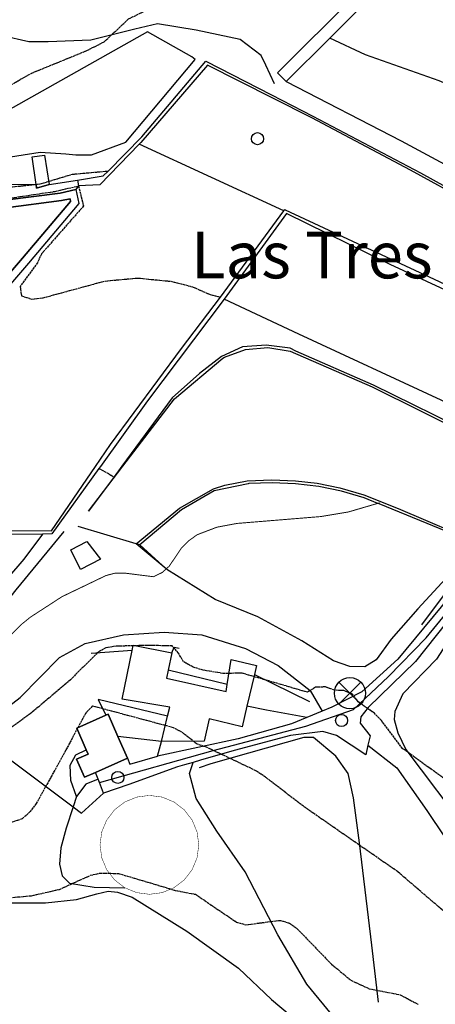
# Model space of a CAD drawing. Units: millimetres. Extents: x 439566 to 441735, y 3111495 to 3114000.
# Drawn here: x 440804 to 440893, y 3111766 to 3111978 of the extents above; entities that cross this region are included whole.
import ezdxf
from ezdxf.enums import TextEntityAlignment as Align

# ---------------------------------------------------------------- set-up
doc = ezdxf.new("R2010")
doc.units = ezdxf.units.MM
doc.linetypes.add('ESTILO_0', pattern=[0.5, 0.5, 0])
for name, color, linetype in [('5007_CURVA_DE_NIVEL_', 7, 'Continuous'), ('5008_CURVA_DE_NIVEL_', 7, 'Continuous'), ('5015_PUNTO_ACOTADO_T', 7, 'Continuous'), ('5048_EMBALSE', 7, 'Continuous'), ('5049_LINEA_DE_MAX_EM', 7, 'Continuous'), ('5099_EDIFICIO', 7, 'Continuous'), ('5116_CHAMIZO_COBERTI', 7, 'Continuous'), ('5148_CONSTRUCCION_SI', 7, 'Continuous'), ('5151_PRESA_DE_EMBALS', 7, 'Continuous'), ('5160_LINEA_MURO_DE_C', 7, 'Continuous'), ('5162_LINEA_DE_BANCAL', 7, 'Continuous'), ('5164_LINEA_MURO_PARE', 7, 'Continuous'), ('5205_TELA_METALICA_O', 7, 'Continuous'), ('5213_LINEA_DE_ASFALT', 7, 'Continuous'), ('5235_EJE_PISTA_PAVIM', 7, 'Continuous'), ('5247_SENDA', 7, 'Continuous'), ('5248_CAMINO', 7, 'Continuous'), ('5285_POSTE_TENDIDO_E', 7, 'Continuous'), ('5324_LINEA_DE_CAMBIO', 7, 'Continuous'), ('5338_L_VIRTUAL_RESOL', 7, 'Continuous'), ('5419_TEXTO_AREA_PARA', 7, 'Continuous'), ('5440_EMBALSE', 7, 'Continuous'), ('5441_MAXIMO_EMBALSAM', 7, 'Continuous'), ('5446_EDIFICIO', 7, 'Continuous'), ('5455_CHAMIZO_COBERTI', 7, 'Continuous'), ('5471_CONSTRUCCION_SI', 7, 'Continuous'), ('5472_PRESA_DE_EMBALS', 7, 'Continuous'), ('5498_BORDE_PISTA_ASF', 7, 'Continuous'), ('5522_BORDE_MANZANA_C', 7, 'Continuous'), ('5637_PIE_DE_MURO_DE_', 7, 'Continuous'), ('5638_PIEDE_BANCAL', 7, 'Continuous')]:
    doc.layers.add(name, color=color, linetype=linetype)
doc.styles.add('FUENTE03', font='swissb.ttf')

# ---------------------------------------------------------------- blocks, each defined once
blk = doc.blocks.new('5PATER')
at = {"layer": '5015_PUNTO_ACOTADO_T', "color": 7}
blk.add_circle((0, 0), 1.3, dxfattribs=at)
blk = doc.blocks.new('5PELE')
at = {"layer": '5285_POSTE_TENDIDO_E', "color": 7}
for p, q in [((-2.36, -2.36), (2.36, 2.36)), ((2.36, -2.36), (-2.36, 2.36))]:
    blk.add_line(p, q, dxfattribs=at)
blk.add_circle((0, 0), 3.34, dxfattribs=at)

msp = doc.modelspace()

# ---------------------------------------------------------------- linework, layer by layer
at = {"layer": '5007_CURVA_DE_NIVEL_', "color": 42, "linetype": 'ESTILO_0', "const_width": 0.2, "elevation": 325}
msp.add_lwpolyline([(440789.24, 3111835.475), (440791.19, 3111835.946), (440794.94, 3111838.556), (440804.028, 3111847.719), (440805.936, 3111849.275), (440812.791, 3111853.715), (440822.255, 3111858.254), (440824.254, 3111858.774), (440826.306, 3111858.769), (440832.48, 3111857.998), (440834.35, 3111858.916), (440835.197, 3111859.674), (440835.202, 3111859.679), (440835.844, 3111860.254), (440838.427, 3111864.09), (440840.017, 3111865.693), (440841.845, 3111867.013), (440846.101, 3111868.633), (440850.417, 3111869.439), (440868.448, 3111870.915), (440874.393, 3111871.912), (440880.699, 3111873.752), (440880.985, 3111873.836), (440881.008, 3111873.626)], dxfattribs=at)
at = {"layer": '5008_CURVA_DE_NIVEL_', "color": 42, "linetype": 'ESTILO_0'}
for points, elevation in [([(440821.856, 3111972.822), (440827.123, 3111977.759), (440832.89, 3111980.561), (440844.279, 3111988.332), (440848.544, 3111990.917), (440850.761, 3111991.78), (440852.88, 3111992.224), (440857.508, 3111991.87), (440868.357, 3111989.007), (440870.646, 3111989.246), (440880.961, 3111991.558), (440882.93, 3111990.96), (440885.767, 3111987.437)], 305), ([(440797.117, 3111960.94), (440806.21, 3111966.076), (440818.166, 3111970.967), (440821.856, 3111972.822)], 305), ([(440776.396, 3111941.467), (440790.005, 3111940.834), (440800.376, 3111941.474), (440808.396, 3111942.396), (440814.977, 3111944.407), (440822.708, 3111945.092), (440822.71, 3111945.093)], 310), ([(440801.433, 3111939.248), (440811.299, 3111940.73), (440816.342, 3111941.883), (440817.436, 3111937.592), (440808.356, 3111927.278), (440807.512, 3111925.397), (440803.785, 3111920.288), (440804.089, 3111918.29), (440806.299, 3111917.599), (440808.722, 3111917.877), (440822.045, 3111921.479), (440829.072, 3111922.12), (440836.429, 3111921.395), (440840.873, 3111920.222), (440844.632, 3111918.579), (440846.854, 3111918.019)], 315), ([(440820.746, 3111881.222), (440823.975, 3111879.465)], 320), ([(440898.792, 3111811.862), (440886.03, 3111821.109), (440881.466, 3111827.099), (440879.941, 3111828.685), (440876.444, 3111831.141), (440875.256, 3111832.77), (440873.401, 3111833.568), (440871.402, 3111833.629), (440869.444, 3111834.342), (440867.298, 3111834.277), (440865.565, 3111833.198), (440851.561, 3111837.286), (440847.386, 3111837.234), (440843.174, 3111837.935), (440840.977, 3111838.6), (440838.925, 3111839.718), (440837.836, 3111841.623), (440836.453, 3111843.148), (440831.084, 3111843.261), (440824.41, 3111843.075), (440822.199, 3111842.74), (440820.388, 3111841.666), (440814.592, 3111835.839), (440805.934, 3111828.537), (440790.944, 3111817.755)], 330), ([(440929.168, 3111763.97), (440928.548, 3111766.591), (440915.022, 3111777.298), (440904.06, 3111785.582), (440902.172, 3111783.947), (440900.215, 3111781.165), (440899.514, 3111782.211), (440885.015, 3111794.634), (440864.682, 3111808.709), (440856.557, 3111814.968), (440854.469, 3111816.36), (440843.866, 3111821.39), (440841.826, 3111822.064), (440838.532, 3111824.656), (440836.736, 3111825.594), (440819.318, 3111830.249), (440817.855, 3111828.666), (440813.283, 3111820.149), (440807.264, 3111809.312), (440805.949, 3111807.575), (440804.265, 3111806.024), (440794.139, 3111802.698)], 335), ([(440801.529, 3111789.1), (440806.217, 3111789.525), (440812.264, 3111790.89), (440818.938, 3111793.906), (440820.888, 3111794.356), (440824.92, 3111794.308), (440837.105, 3111790.676), (440841.49, 3111789.82), (440850.285, 3111783.871), (440852.288, 3111783.295), (440859.766, 3111784.232), (440861.731, 3111783.612), (440863.369, 3111782.438), (440870.743, 3111774.796), (440874.892, 3111771.394), (440878.834, 3111769.542), (440885.476, 3111768.272), (440889.398, 3111766.188)], 340)]:
    msp.add_lwpolyline(points, dxfattribs=dict(at, elevation=elevation))
at = {"layer": '5048_EMBALSE', "color": 1}
msp.add_polyline3d([(440765.117, 3111880.795, 316.689), (440804.32, 3111926.362, 316.702), (440814.647, 3111938.578, 316.702), (440814.526, 3111939.136, 316.702), (440812.675, 3111938.734, 316.702), (440800.695, 3111937.192, 316.71), (440799.009, 3111937.058, 316.71), (440793.937, 3111936.807, 316.713), (440788.846, 3111936.788, 316.715), (440783.759, 3111937.004, 316.717), (440778.687, 3111937.452, 316.717), (440773.642, 3111938.132, 316.717), (440768.625, 3111939.044, 316.717), (440767.048, 3111939.422, 316.716), (440762.175, 3111940.754, 316.713), (440757.358, 3111942.324, 316.711), (440752.624, 3111944.125, 316.708), (440747.982, 3111946.152, 316.705), (440744.795, 3111947.732, 316.702), (440744.513, 3111947.3, 316.694), (440735.022, 3111932.667, 316.689)], dxfattribs=at)
at = {"layer": '5049_LINEA_DE_MAX_EM', "color": 1}
msp.add_polyline3d([(440765.117, 3111880.795, 316.689), (440804.32, 3111926.362, 316.702), (440814.647, 3111938.578, 316.702), (440814.526, 3111939.136, 316.702), (440812.675, 3111938.734, 316.702), (440800.695, 3111937.192, 316.71), (440799.009, 3111937.058, 316.71), (440793.937, 3111936.807, 316.713), (440788.846, 3111936.788, 316.715), (440783.759, 3111937.004, 316.717), (440778.687, 3111937.452, 316.717), (440773.642, 3111938.132, 316.717), (440768.625, 3111939.044, 316.717), (440767.048, 3111939.422, 316.716), (440762.175, 3111940.754, 316.713), (440757.358, 3111942.324, 316.711), (440752.624, 3111944.125, 316.708), (440747.982, 3111946.152, 316.705), (440744.795, 3111947.732, 316.702), (440744.513, 3111947.3, 316.694), (440735.022, 3111932.667, 316.689)], dxfattribs=at)
at = {"layer": '5099_EDIFICIO', "color": 1}
for points in [[(440824.82, 3111823.677, 341.164), (440822.704, 3111828.469, 341.214), (440822.204, 3111828.249, 341.195)], [(440822.204, 3111828.249, 341.195), (440815.969, 3111825.496, 340.961), (440818.025, 3111820.838, 341.091)], [(440826.876, 3111819.02, 341.117), (440824.82, 3111823.677, 341.164)], [(440818.025, 3111820.838, 341.091), (440818.431, 3111819.92, 341.117), (440815.933, 3111818.817, 340.545), (440817.643, 3111814.944, 340.545), (440820.014, 3111815.99, 340.691)], [(440820.014, 3111815.99, 340.691), (440826.876, 3111819.02, 341.117)]]:
    msp.add_polyline3d(points, dxfattribs=at)
at = {"layer": '5116_CHAMIZO_COBERTI', "color": 1}
for points in [[(440816.806, 3111859.57, 323.938), (440814.663, 3111863.766, 323.773), (440818.118, 3111865.531, 323.699), (440821.049, 3111861.738, 323.811), (440816.806, 3111859.57, 323.938)], [(440827.869, 3111842.151, 334.095), (440828.104, 3111843.31, 334.052), (440836.443, 3111841.632, 334.007)], [(440835.482, 3111828.099, 336.799), (440835.944, 3111830.023, 336.714), (440825.751, 3111831.694, 334.483), (440827.869, 3111842.151, 334.095)], [(440836.443, 3111841.632, 334.007), (440835.652, 3111837.927, 334.376)], [(440848.292, 3111834.838, 333.991), (440849.16, 3111840.24, 333.07), (440854.613, 3111838.97, 332.602), (440854.146, 3111836.994, 332.982)], [(440835.652, 3111837.927, 334.376), (440835.282, 3111836.192, 334.55), (440848.06, 3111833.391, 334.238), (440848.292, 3111834.838, 333.991)], [(440854.146, 3111836.994, 332.982), (440852.542, 3111830.202, 334.29)], [(440852.542, 3111830.202, 334.29), (440851.502, 3111825.797, 335.138), (440844.451, 3111827.462, 336.64), (440843.327, 3111822.703, 336.967), (440834.164, 3111822.598, 337.042)], [(440834.164, 3111822.598, 337.042), (440835.482, 3111828.099, 336.799)]]:
    msp.add_polyline3d(points, dxfattribs=at)
at = {"layer": '5148_CONSTRUCCION_SI', "color": 1}
for points in [[(440807.21, 3111942.233, 311.079), (440806.365, 3111948.142, 310.367), (440809.017, 3111948.522, 310.428), (440810.025, 3111942.185, 311.873)], [(440810.025, 3111942.185, 311.873), (440807.331, 3111941.389, 311.181), (440807.21, 3111942.233, 311.079)]]:
    msp.add_polyline3d(points, dxfattribs=at)
at = {"layer": '5151_PRESA_DE_EMBALS', "color": 1}
for points in [[(440726.886, 3111923.164, 316.687), (440743.127, 3111948.203, 316.694), (440744.213, 3111949.866, 316.702), (440748.681, 3111947.653, 316.705), (440753.249, 3111945.657, 316.708), (440757.909, 3111943.885, 316.711), (440762.649, 3111942.34, 316.713), (440767.459, 3111941.025, 316.716), (440768.966, 3111940.664, 316.717), (440773.9, 3111939.767, 316.717), (440778.871, 3111939.097, 316.717), (440783.867, 3111938.655, 316.717), (440788.878, 3111938.443, 316.715), (440793.893, 3111938.461, 316.713), (440798.902, 3111938.709, 316.71), (440800.523, 3111938.838, 316.71), (440812.393, 3111940.366, 316.702), (440815.791, 3111941.104, 316.702)], [(440765.117, 3111880.795, 316.689), (440804.32, 3111926.362, 316.702), (440814.647, 3111938.578, 316.702), (440814.526, 3111939.136, 316.702), (440812.675, 3111938.734, 316.702), (440800.695, 3111937.192, 316.71), (440799.009, 3111937.058, 316.71), (440793.937, 3111936.807, 316.713), (440788.846, 3111936.788, 316.715), (440783.759, 3111937.004, 316.717), (440778.687, 3111937.452, 316.717), (440773.642, 3111938.132, 316.717), (440768.625, 3111939.044, 316.717), (440767.048, 3111939.422, 316.716), (440762.175, 3111940.754, 316.713), (440757.358, 3111942.324, 316.711), (440752.624, 3111944.125, 316.708), (440747.982, 3111946.152, 316.705), (440744.795, 3111947.732, 316.702), (440744.513, 3111947.3, 316.694), (440735.022, 3111932.667, 316.689)], [(440775.474, 3111942.998, 307.214), (440781.167, 3111942.682, 306.753), (440788.869, 3111942.535, 307.32), (440794.133, 3111942.441, 308.015), (440799.97, 3111942.246, 308.558), (440807.21, 3111942.233, 308.936)], [(440810.025, 3111942.185, 309.895), (440816.13, 3111943.14, 310.129)], [(440816.13, 3111943.14, 310.129), (440816.342, 3111941.883, 315.363)], [(440815.791, 3111941.104, 316.702), (440816.437, 3111938.133, 316.702), (440805.579, 3111925.288, 316.702), (440767.328, 3111880.828, 316.69)], [(440810.025, 3111942.185, 311.873), (440807.331, 3111941.389, 311.181), (440807.21, 3111942.233, 311.079)], [(440816.342, 3111941.883, 315.363), (440815.791, 3111941.104, 316.702)]]:
    msp.add_polyline3d(points, dxfattribs=at)
at = {"layer": '5160_LINEA_MURO_DE_C', "color": 1}
for points in [[(440847.678, 3111917.581, 317.371), (440831.208, 3111895.744, 318.862), (440821.057, 3111881.654, 319.844)], [(440821.057, 3111881.654, 319.844), (440820.746, 3111881.222, 319.875), (440810.634, 3111867.185, 320.856)]]:
    msp.add_polyline3d(points, dxfattribs=at)
at = {"layer": '5162_LINEA_DE_BANCAL', "color": 1}
for points in [[(440936.514, 3111917.018, 314.991), (440912.772, 3111931.547, 314.377), (440887.716, 3111945.239, 313.584), (440866.468, 3111956.527, 312.851), (440858.11, 3111960.749, 312.616), (440844.067, 3111967.845, 312.223), (440829.756, 3111951.232, 312.859), (440829.376, 3111950.84, 312.89)], [(440829.376, 3111950.84, 312.89), (440820.931, 3111942.146, 313.584), (440816.342, 3111941.883, 313.524)], [(440932.612, 3111902.198, 316.666), (440883.316, 3111925.031, 316.464), (440861.037, 3111936.002, 316.202), (440847.678, 3111917.581, 317.019)], [(440818.522, 3111872.076, 321.253), (440825.894, 3111881.729, 321.109), (440836.962, 3111896.221, 320.893), (440847.387, 3111904.942, 320.368), (440847.694, 3111905.108, 320.357), (440852.244, 3111906.792, 320.195), (440857.076, 3111907.241, 320.105), (440861.859, 3111906.425, 320.076), (440879.49, 3111898.785, 320.466), (440911.198, 3111883.04, 320.617)], [(440902.867, 3111864.681, 324.975), (440881.008, 3111873.626, 324.767), (440880.699, 3111873.752, 324.764), (440877.732, 3111874.967, 324.736), (440872.902, 3111876.346, 324.712), (440867.98, 3111877.343, 324.688), (440862.994, 3111877.95, 324.649), (440857.976, 3111878.164, 324.607), (440852.957, 3111877.984, 324.566), (440852.811, 3111877.972, 324.564), (440845.478, 3111876.435, 324.594), (440838.494, 3111872.361, 324.684), (440829.543, 3111864.846, 325.095)], [(440808.6, 3111867.167, 320.836), (440755.209, 3111866.72, 320.316)], [(440810.634, 3111867.185, 320.856), (440808.6, 3111867.167, 320.836)], [(440829.543, 3111864.846, 325.095), (440835.197, 3111859.674, 325.351)]]:
    msp.add_polyline3d(points, dxfattribs=at)
at = {"layer": '5164_LINEA_MURO_PARE', "color": 1, "linetype": 'ESTILO_0', "const_width": 0.1, "elevation": 339.227}
msp.add_lwpolyline([(440826.278, 3111791.244), (440824.079, 3111792.931), (440822.392, 3111795.13), (440821.332, 3111797.69), (440820.97, 3111800.438), (440821.332, 3111803.185), (440822.392, 3111805.745), (440824.079, 3111807.944), (440826.278, 3111809.631), (440828.838, 3111810.691), (440831.586, 3111811.053), (440834.333, 3111810.691), (440836.894, 3111809.631), (440839.092, 3111807.944), (440840.779, 3111805.745), (440841.84, 3111803.185), (440842.202, 3111800.438), (440841.84, 3111797.69), (440840.779, 3111795.13), (440839.092, 3111792.931), (440836.894, 3111791.244), (440834.333, 3111790.184), (440831.586, 3111789.822), (440828.838, 3111790.184), (440826.278, 3111791.244)], dxfattribs=at)
at = {"layer": '5164_LINEA_MURO_PARE', "color": 1}
for points in [[(440892.274, 3111999.193, 305.797), (440859.104, 3111966.174, 310.899), (440860.981, 3111964.289, 311.213)], [(440870.372, 3111973.637, 309.454), (440884.662, 3111987.862, 307.256)], [(440840.674, 3111969.636, 307.265), (440831.174, 3111974.937, 307.355), (440789.754, 3111951.726, 306.571)], [(440860.981, 3111964.289, 311.213), (440870.372, 3111973.637, 309.454)], [(440863.677, 3111910.048, 318.057), (440847.678, 3111917.581, 317.719)], [(440828.75, 3111865.082, 323.612), (440816.267, 3111868.798, 322.86)], [(440829.543, 3111864.846, 323.66), (440828.75, 3111865.082, 323.612)], [(440902.867, 3111864.681, 324.975), (440890.091, 3111847.655, 326.216)], [(440827.869, 3111842.151, 331.223), (440819.043, 3111841.519, 329.989)], [(440836.443, 3111841.632, 332.128), (440836.879, 3111842.875, 331.888), (440837.992, 3111842.677, 331.903)], [(440848.292, 3111834.838, 332.015), (440835.652, 3111837.927, 332.404)], [(440854.146, 3111836.994, 331.582), (440865.968, 3111831.229, 330.984)], [(440835.482, 3111828.099, 335.492), (440820.567, 3111831.674, 335.462), (440822.204, 3111828.249, 335.515)], [(440834.164, 3111822.598, 337.042), (440824.82, 3111823.677, 336.847)], [(440833.328, 3111819.503, 337.294), (440834.164, 3111822.598, 337.042)], [(440880.811, 3111766.663, 340.073), (440879.375, 3111778.921, 338.619), (440876.764, 3111800.887, 335.324), (440875.461, 3111810.565, 334.131), (440874.308, 3111815.791, 333.535), (440871.693, 3111819.468, 333.304), (440866.894, 3111823.494, 332.998), (440864.785, 3111823.508, 333.117), (440844.768, 3111817.842, 335.794), (440842.287, 3111816.963, 336.144)], [(440815.926, 3111810.796, 338.99), (440814.673, 3111814.22, 338.236), (440814.545, 3111817.576, 338.004), (440815.74, 3111819.758, 338.056), (440818.025, 3111820.838, 338.228)], [(440826.876, 3111819.02, 337.324), (440827.378, 3111817.756, 337.324), (440833.328, 3111819.503, 337.294)], [(440820.589, 3111814.515, 338.766), (440817.901, 3111813.467, 339.17), (440815.926, 3111810.796, 338.99)], [(440815.926, 3111810.796, 339.058), (440815.196, 3111808.593, 339.162)], [(440815.196, 3111808.593, 339.162), (440813.674, 3111803.994, 339.379), (440812.526, 3111799.775, 339.588), (440812.25, 3111796.287, 339.775), (440812.806, 3111793.813, 339.932), (440814.395, 3111792.226, 340.112), (440819.708, 3111791.381, 340.149), (440826.278, 3111791.244, 339.783)]]:
    msp.add_polyline3d(points, dxfattribs=at)
at = {"layer": '5205_TELA_METALICA_O', "color": 1}
for points in [[(440860.482, 3111936.522, 314.428), (440829.376, 3111950.84, 312.89)], [(440932.612, 3111902.198, 316.666), (440917.986, 3111884.984, 318.816), (440894.298, 3111895.878, 318.433), (440863.677, 3111910.048, 318.057)]]:
    msp.add_polyline3d(points, dxfattribs=at)
at = {"layer": '5213_LINEA_DE_ASFALT', "color": 7}
for points in [[(440919.476, 3111883.167, 318.809), (440915.401, 3111878.157, 319.699), (440905.019, 3111864.777, 322.515), (440894.275, 3111851.506, 325.217), (440884.963, 3111840.331, 327.791), (440877.279, 3111833.276, 329.46), (440873.891, 3111831.542, 330.169), (440870.826, 3111829.973, 330.811), (440868.759, 3111829.13, 331.197)], [(440925.012, 3111883.252, 317.884), (440924.55, 3111882.742, 317.967), (440915.296, 3111871.249, 320.731), (440906.167, 3111860.401, 322.865), (440895.472, 3111848.197, 325.667), (440888.797, 3111839.794, 327.551), (440878.603, 3111829.932, 330.087), (440877.056, 3111827.907, 330.49), (440876.888, 3111826.541, 330.809), (440879.043, 3111823.846, 331.507), (440878.57, 3111821.817, 331.636)], [(440868.759, 3111829.13, 331.197), (440865.434, 3111827.776, 331.82)], [(440865.434, 3111827.776, 331.82), (440862.159, 3111826.442, 332.434), (440850.701, 3111823.17, 334.48), (440833.328, 3111819.503, 336.466)], [(440878.57, 3111821.817, 331.636), (440878.098, 3111819.789, 331.765), (440871.828, 3111823.915, 331.659), (440868.872, 3111824.8, 331.735), (440861.918, 3111823.948, 332.897), (440849.776, 3111820.683, 334.856), (440842.595, 3111818.614, 335.81), (440840.979, 3111818.148, 336.024)], [(440840.979, 3111818.148, 336.024), (440839.106, 3111817.609, 336.274), (440837.603, 3111817.176, 336.474), (440827.19, 3111813.368, 337.689), (440821.748, 3111811.542, 338.479)], [(440820.589, 3111814.515, 338.113), (440820.014, 3111815.99, 337.932)], [(440820.856, 3111813.828, 338.197), (440820.589, 3111814.515, 338.113)], [(440821.748, 3111811.542, 338.479), (440820.856, 3111813.828, 338.197)]]:
    msp.add_polyline3d(points, dxfattribs=at)
at = {"layer": '5235_EJE_PISTA_PAVIM', "color": 7}
msp.add_polyline3d([(440820.856, 3111813.828, 338.197), (440845.261, 3111820.671, 335.063), (440865.179, 3111825.913, 332.127), (440875.453, 3111829.477, 330.348), (440883, 3111836.605, 328.554), (440891.072, 3111844.886, 326.545), (440929.021, 3111891.01, 317.032), (440964.558, 3111930.53, 309.794), (440976.614, 3111945.311, 306.87), (440977.48, 3111946.792, 306.688), (440978.304, 3111948.297, 306.495), (440979.086, 3111949.825, 306.288), (440979.825, 3111951.374, 306.07), (440980.52, 3111952.943, 305.839), (440981.17, 3111954.532, 305.596), (440981.776, 3111956.137, 305.341), (440982.336, 3111957.76, 305.075), (440982.851, 3111959.397, 304.797), (440983.319, 3111961.048, 304.508), (440983.742, 3111962.712, 304.209), (440987.307, 3111977.598, 302.43), (441000, 3111992.963, 300.257)], dxfattribs=at)
at = {"layer": '5247_SENDA', "color": 7}
for points in [[(440858.467, 3111963.805, 309.368), (440856.588, 3111967.845, 309.202), (440855.605, 3111969.915, 308.846), (440851.08, 3111973.294, 308.03), (440841.662, 3111975.319, 307.386), (440833.295, 3111976.673, 306.517), (440828.464, 3111975.51, 306.075), (440819.003, 3111973.215, 304.697), (440809.836, 3111972.847, 304.51), (440805.694, 3111972.794, 304.135), (440800.017, 3111974.139, 303.656), (440794.19, 3111974.688, 303.244), (440789.078, 3111973.12, 303.012), (440788.908, 3111973.137, 303.029)], [(440783.97, 3111831.914, 325.425), (440798.296, 3111849.368, 323.067), (440802.963, 3111855.209, 322.197), (440813.233, 3111867.676, 321.025)], [(440793.918, 3111824.484, 329.516), (440795.918, 3111826.051, 329.608), (440803.78, 3111832.079, 329.615), (440812.256, 3111840.677, 329.428), (440817.759, 3111843.644, 329.368), (440826.001, 3111845.501, 329.203), (440834.759, 3111846.126, 329.016), (440842.867, 3111845.508, 328.933), (440852.222, 3111842.625, 329.3), (440859.289, 3111838.97, 329.675), (440866.113, 3111833.573, 330.356), (440868.759, 3111829.13, 330.67)], [(440878.57, 3111821.817, 331.636), (440884.787, 3111816.983, 331.697), (440891.24, 3111807.828, 332.278), (440898.8, 3111796.493, 332.71), (440905.067, 3111789.648, 332.352), (440908.465, 3111786.893, 332.147), (440917.71, 3111779.88, 332.3), (440927.993, 3111773.173, 332.672), (440938.711, 3111767.008, 333.614), (440947.712, 3111762.011, 334.587), (440953.921, 3111757.245, 335.641), (440959.093, 3111751.156, 337.034), (440963.227, 3111743.408, 338.107), (440968.377, 3111735.226, 340.068)], [(440871.689, 3111731.311, 350.82), (440875.006, 3111735.203, 349.034), (440881.459, 3111743.154, 346.969), (440882.008, 3111746.554, 346.462), (440881.182, 3111750.215, 345.91), (440876.042, 3111757.636, 343.786), (440865.416, 3111770.507, 341.355), (440859.185, 3111781.154, 340.088), (440852.189, 3111794.672, 338.418), (440846.107, 3111803.373, 337.65), (440841.619, 3111810.373, 336.949), (440840.204, 3111815.732, 336.494), (440840.696, 3111817.286, 336.156), (440840.979, 3111818.148, 336.144)]]:
    msp.add_polyline3d(points, dxfattribs=at)
at = {"layer": '5248_CAMINO', "color": 7}
msp.add_polyline3d([(440865.434, 3111827.776, 331.82), (440856.756, 3111829.356, 331.738), (440852.542, 3111830.202, 331.858)], dxfattribs=at)
at = {"layer": '5324_LINEA_DE_CAMBIO', "color": 72}
for points in [[(440919.323, 3111952.839, 308.195), (440908.894, 3111958.06, 308.64), (440893.905, 3111964.428, 308.467), (440878.044, 3111970.054, 308.059), (440870.372, 3111973.637, 308.263)], [(440789.754, 3111951.726, 306.571), (440788.261, 3111949.429, 306.579), (440788.367, 3111948.161, 306.782), (440790.026, 3111947.065, 307.046), (440792.536, 3111946.936, 307.046), (440796.625, 3111947.37, 307.317), (440808.134, 3111949.129, 308.102), (440813.643, 3111948.815, 308.298), (440815.768, 3111948.553, 308.644), (440819.115, 3111948.592, 309.059), (440826.529, 3111951.274, 308.848), (440841.457, 3111969.063, 307.74), (440840.674, 3111969.636, 307.265)], [(440860.981, 3111964.289, 309.463), (440885.696, 3111951.549, 310.044), (440908.969, 3111939.044, 311.011)], [(440808.6, 3111867.167, 320.836), (440804.555, 3111861.792, 321.039), (440797.501, 3111853.603, 321.429), (440791.201, 3111846.904, 321.948), (440786.679, 3111844.641, 322.338), (440781.974, 3111844.378, 322.481), (440779.217, 3111844.418, 322.526), (440777.459, 3111844.309, 322.526), (440775.384, 3111842.94, 322.504), (440773.773, 3111841.185, 322.504), (440771.847, 3111838.492, 322.519), (440768.521, 3111834.066, 322.744), (440762.898, 3111831.074, 322.849), (440756.742, 3111828.296, 323), (440750.83, 3111827.079, 323.21), (440747.339, 3111826.282, 323.195), (440742.086, 3111826.067, 323.18), (440740.271, 3111826.582, 323.15), (440739.755, 3111829.223, 322.699), (440739.667, 3111831.988, 322.346), (440739.734, 3111840.191, 321.865), (440739.914, 3111849.623, 321.476)], [(440902.867, 3111864.681, 324.975), (440899.372, 3111862.07, 324.946), (440896.2, 3111858.529, 325.394), (440889.322, 3111851.128, 325.858), (440883.535, 3111844.559, 326.434), (440880.342, 3111840.143, 326.734), (440877.909, 3111838.64, 327.182), (440874.67, 3111838.728, 327.25), (440871.154, 3111839.924, 327.25), (440864.336, 3111844.254, 327.227), (440854.912, 3111849.394, 326.891), (440845.734, 3111853.126, 326.322), (440835.327, 3111859.566, 325.739)], [(440898.424, 3111848.202, 326.609), (440893.303, 3111840.336, 327.424), (440886.075, 3111832.828, 328.494), (440884.346, 3111829.091, 328.898), (440884.23, 3111827.342, 329.205), (440884.99, 3111824.517, 329.526), (440886.702, 3111820.939, 330.035), (440900.09, 3111803.15, 330.962), (440908.454, 3111791.653, 331.209), (440917.289, 3111784.768, 331.306), (440925.366, 3111778.8, 331.538), (440929.006, 3111776.853, 331.867)], [(440797.832, 3111787.991, 341.233), (440809.247, 3111787.963, 341.337), (440815.895, 3111788.716, 341.553), (440820.265, 3111789.937, 341.545), (440822.699, 3111790.509, 341.634), (440824.741, 3111790.31, 341.865), (440827.908, 3111789.205, 342.006), (440839.625, 3111781.914, 342.667), (440850.707, 3111773.937, 343.329), (440857.843, 3111767.233, 343.351), (440861.82, 3111763.864, 343.507)]]:
    msp.add_polyline3d(points, dxfattribs=at)
at = {"layer": '5338_L_VIRTUAL_RESOL', "color": 1}
for points in [[(440793.918, 3111824.484, 330.778), (440815.196, 3111808.593, 337.246)], [(440815.196, 3111808.593, 337.246), (440817.023, 3111807.229, 337.802), (440821.748, 3111811.542, 338.479)]]:
    msp.add_polyline3d(points, dxfattribs=at)
at = {"layer": '5440_EMBALSE', "color": 150}
msp.add_polyline3d([(440800.695, 3111937.192, 315.574), (440812.675, 3111938.734, 315.574), (440814.526, 3111939.136, 315.574), (440814.647, 3111938.578, 315.574), (440804.32, 3111926.362, 315.574), (440765.117, 3111880.795, 315.574)], dxfattribs=at)
at = {"layer": '5441_MAXIMO_EMBALSAM', "color": 150}
msp.add_polyline3d([(440800.695, 3111937.192, 314.682), (440812.675, 3111938.734, 314.682), (440814.526, 3111939.136, 314.682), (440814.647, 3111938.578, 314.682), (440804.32, 3111926.362, 314.682), (440765.117, 3111880.795, 314.682)], dxfattribs=at)
at = {"layer": '5446_EDIFICIO', "color": 1}
msp.add_polyline3d([(440818.025, 3111820.838, 341.091), (440815.969, 3111825.496, 340.961), (440822.204, 3111828.249, 341.195), (440822.204, 3111828.249, 341.195), (440822.704, 3111828.469, 341.214), (440824.82, 3111823.677, 341.164), (440824.82, 3111823.677, 341.164), (440826.876, 3111819.02, 341.117), (440826.876, 3111819.02, 341.117), (440820.014, 3111815.99, 340.691), (440820.014, 3111815.99, 340.691), (440817.643, 3111814.944, 340.545), (440815.933, 3111818.817, 340.545), (440818.431, 3111819.92, 341.117), (440818.025, 3111820.838, 341.091)], close=True, dxfattribs=at)
at = {"layer": '5455_CHAMIZO_COBERTI', "color": 1}
for points in [[(440816.806, 3111859.57, 323.938), (440814.663, 3111863.766, 323.773), (440818.118, 3111865.531, 323.699), (440821.049, 3111861.738, 323.811), (440816.806, 3111859.57, 323.938)], [(440834.164, 3111822.598, 337.042), (440835.482, 3111828.099, 336.799), (440835.482, 3111828.099, 336.799), (440835.944, 3111830.023, 336.714), (440825.751, 3111831.694, 334.483), (440827.869, 3111842.151, 334.095), (440827.869, 3111842.151, 334.095), (440828.104, 3111843.31, 334.052), (440836.443, 3111841.632, 334.007), (440836.443, 3111841.632, 334.007), (440835.652, 3111837.927, 334.376), (440835.652, 3111837.927, 334.376), (440835.282, 3111836.192, 334.55), (440848.06, 3111833.391, 334.238), (440848.292, 3111834.838, 333.991), (440848.292, 3111834.838, 333.991), (440849.16, 3111840.24, 333.07), (440854.613, 3111838.97, 332.602), (440854.146, 3111836.994, 332.982), (440854.146, 3111836.994, 332.982), (440852.542, 3111830.202, 334.29), (440852.542, 3111830.202, 334.29), (440851.502, 3111825.797, 335.138), (440844.451, 3111827.462, 336.64), (440843.327, 3111822.703, 336.967), (440834.164, 3111822.598, 337.042)]]:
    msp.add_polyline3d(points, close=True, dxfattribs=at)
at = {"layer": '5471_CONSTRUCCION_SI', "color": 1}
msp.add_polyline3d([(440810.025, 3111942.185, 311.873), (440807.331, 3111941.389, 311.181), (440807.21, 3111942.233, 311.079), (440807.21, 3111942.233, 311.079), (440806.365, 3111948.142, 310.367), (440809.017, 3111948.522, 310.428), (440810.025, 3111942.185, 311.873)], close=True, dxfattribs=at)
at = {"layer": '5472_PRESA_DE_EMBALS', "color": 1}
for points in [[(440799.97, 3111942.246, 308.558), (440807.21, 3111942.233, 308.936), (440807.21, 3111942.233, 311.079), (440807.331, 3111941.389, 311.181), (440810.025, 3111942.185, 311.873), (440810.025, 3111942.185, 309.895), (440816.13, 3111943.14, 310.129), (440816.13, 3111943.14, 310.129), (440816.342, 3111941.883, 315.363), (440816.342, 3111941.883, 315.363), (440815.791, 3111941.104, 316.702), (440815.791, 3111941.104, 316.702), (440812.393, 3111940.366, 316.702), (440800.523, 3111938.838, 316.71)], [(440800.523, 3111938.838, 316.71), (440812.393, 3111940.366, 316.702), (440815.791, 3111941.104, 316.702), (440815.791, 3111941.104, 316.702), (440816.437, 3111938.133, 316.702), (440805.579, 3111925.288, 316.702), (440767.328, 3111880.828, 316.69)], [(440765.117, 3111880.795, 316.689), (440804.32, 3111926.362, 316.702), (440814.647, 3111938.578, 316.702), (440814.526, 3111939.136, 316.702), (440812.675, 3111938.734, 316.702), (440800.695, 3111937.192, 316.71)]]:
    msp.add_polyline3d(points, dxfattribs=at)
at = {"layer": '5498_BORDE_PISTA_ASF', "color": 7}
for points in [[(440919.476, 3111883.167, 318.809), (440915.401, 3111878.157, 319.699), (440905.019, 3111864.777, 322.515), (440894.275, 3111851.506, 325.217), (440884.963, 3111840.331, 327.791), (440877.279, 3111833.276, 329.46), (440873.891, 3111831.542, 330.169), (440870.826, 3111829.973, 330.811), (440868.759, 3111829.13, 331.197)], [(440925.012, 3111883.252, 317.884), (440924.55, 3111882.742, 317.967), (440915.296, 3111871.249, 320.731), (440906.167, 3111860.401, 322.865), (440895.472, 3111848.197, 325.667), (440888.797, 3111839.794, 327.551), (440878.603, 3111829.932, 330.087), (440877.056, 3111827.907, 330.49), (440876.888, 3111826.541, 330.809), (440879.043, 3111823.846, 331.507), (440878.57, 3111821.817, 331.636)], [(440868.759, 3111829.13, 331.197), (440865.434, 3111827.776, 331.82)], [(440865.434, 3111827.776, 331.82), (440862.159, 3111826.442, 332.434), (440850.701, 3111823.17, 334.48), (440833.328, 3111819.503, 336.466)], [(440878.57, 3111821.817, 331.636), (440878.098, 3111819.789, 331.765), (440871.828, 3111823.915, 331.659), (440868.872, 3111824.8, 331.735), (440861.918, 3111823.948, 332.897), (440849.776, 3111820.683, 334.856), (440842.595, 3111818.614, 335.81), (440840.979, 3111818.148, 336.024)], [(440840.979, 3111818.148, 336.024), (440839.106, 3111817.609, 336.274), (440837.603, 3111817.176, 336.474), (440827.19, 3111813.368, 337.689), (440821.748, 3111811.542, 338.479)], [(440820.589, 3111814.515, 338.113), (440820.014, 3111815.99, 337.932)], [(440820.856, 3111813.828, 338.197), (440820.589, 3111814.515, 338.113)], [(440821.748, 3111811.542, 338.479), (440820.856, 3111813.828, 338.197)]]:
    msp.add_polyline3d(points, dxfattribs=at)
at = {"layer": '5498_BORDE_PISTA_ASF', "color": 1}
for points in [[(440820.014, 3111815.99, 340.691), (440826.876, 3111819.02, 341.117)], [(440826.876, 3111819.02, 337.324), (440827.378, 3111817.756, 337.324), (440833.328, 3111819.503, 337.294)]]:
    msp.add_polyline3d(points, dxfattribs=at)
at = {"layer": '5522_BORDE_MANZANA_C', "color": 1}
for points in [[(440765.117, 3111880.795, 316.689), (440804.32, 3111926.362, 316.702), (440814.647, 3111938.578, 316.702), (440814.526, 3111939.136, 316.702), (440812.675, 3111938.734, 316.702), (440800.695, 3111937.192, 316.71), (440799.009, 3111937.058, 316.71), (440793.937, 3111936.807, 316.713), (440788.846, 3111936.788, 316.715), (440783.759, 3111937.004, 316.717), (440778.687, 3111937.452, 316.717), (440773.642, 3111938.132, 316.717), (440768.625, 3111939.044, 316.717), (440767.048, 3111939.422, 316.716), (440762.175, 3111940.754, 316.713), (440757.358, 3111942.324, 316.711), (440752.624, 3111944.125, 316.708), (440747.982, 3111946.152, 316.705), (440744.795, 3111947.732, 316.702), (440744.513, 3111947.3, 316.694), (440735.022, 3111932.667, 316.689)], [(440793.918, 3111824.484, 330.778), (440815.196, 3111808.593, 337.246)], [(440820.014, 3111815.99, 340.691), (440826.876, 3111819.02, 341.117)], [(440826.876, 3111819.02, 337.324), (440827.378, 3111817.756, 337.324), (440833.328, 3111819.503, 337.294)], [(440815.196, 3111808.593, 337.246), (440817.023, 3111807.229, 337.802), (440821.748, 3111811.542, 338.479)]]:
    msp.add_polyline3d(points, dxfattribs=at)
at = {"layer": '5522_BORDE_MANZANA_C', "color": 7}
for points in [[(440919.476, 3111883.167, 318.809), (440915.401, 3111878.157, 319.699), (440905.019, 3111864.777, 322.515), (440894.275, 3111851.506, 325.217), (440884.963, 3111840.331, 327.791), (440877.279, 3111833.276, 329.46), (440873.891, 3111831.542, 330.169), (440870.826, 3111829.973, 330.811), (440868.759, 3111829.13, 331.197)], [(440925.012, 3111883.252, 317.884), (440924.55, 3111882.742, 317.967), (440915.296, 3111871.249, 320.731), (440906.167, 3111860.401, 322.865), (440895.472, 3111848.197, 325.667), (440888.797, 3111839.794, 327.551), (440878.603, 3111829.932, 330.087), (440877.056, 3111827.907, 330.49), (440876.888, 3111826.541, 330.809), (440879.043, 3111823.846, 331.507), (440878.57, 3111821.817, 331.636)], [(440868.759, 3111829.13, 331.197), (440865.434, 3111827.776, 331.82)], [(440865.434, 3111827.776, 331.82), (440862.159, 3111826.442, 332.434), (440850.701, 3111823.17, 334.48), (440833.328, 3111819.503, 336.466)], [(440878.57, 3111821.817, 331.636), (440878.098, 3111819.789, 331.765), (440871.828, 3111823.915, 331.659), (440868.872, 3111824.8, 331.735), (440861.918, 3111823.948, 332.897), (440849.776, 3111820.683, 334.856), (440842.595, 3111818.614, 335.81), (440840.979, 3111818.148, 336.024)], [(440840.979, 3111818.148, 336.024), (440839.106, 3111817.609, 336.274), (440837.603, 3111817.176, 336.474), (440827.19, 3111813.368, 337.689), (440821.748, 3111811.542, 338.479)], [(440820.589, 3111814.515, 338.113), (440820.014, 3111815.99, 337.932)], [(440820.856, 3111813.828, 338.197), (440820.589, 3111814.515, 338.113)], [(440821.748, 3111811.542, 338.479), (440820.856, 3111813.828, 338.197)]]:
    msp.add_polyline3d(points, dxfattribs=at)
at = {"layer": '5637_PIE_DE_MURO_DE_', "color": 1}
for points in [[(440819.963, 3111881.637, 317.907), (440823.197, 3111886.366, 317.671), (440838.474, 3111906.999, 316.284), (440846.854, 3111918.019, 315.46)], [(440810.513, 3111867.817, 318.6), (440819.963, 3111881.637, 317.907)]]:
    msp.add_polyline3d(points, dxfattribs=at)
at = {"layer": '5638_PIEDE_BANCAL', "color": 1}
for points in [[(440816.13, 3111943.14, 310.487), (440821.656, 3111944.025, 310.278), (440822.708, 3111945.092, 310.075), (440829.946, 3111952.433, 308.685), (440843.727, 3111968.644, 308.176), (440857.83, 3111961.436, 309.075), (440866.715, 3111956.896, 309.642), (440889.846, 3111944.699, 310.046), (440912.945, 3111931.964, 311.452), (440933.024, 3111920.088, 312.642), (440935.883, 3111917.992, 312.738)], [(440846.854, 3111918.019, 315.46), (440860.482, 3111936.522, 313.75)], [(440860.482, 3111936.522, 313.75), (440860.692, 3111936.807, 313.724), (440860.74, 3111936.772, 312.849), (440892.813, 3111921.891, 313.956), (440932.806, 3111903.144, 315.535), (440932.612, 3111902.198, 316.666)], [(440912.751, 3111883.063, 318.877), (440901.363, 3111888.534, 318.539), (440879.731, 3111899.088, 317.962), (440863.079, 3111906.437, 317.707), (440861.814, 3111907.032, 317.702), (440856.707, 3111907.713, 317.676), (440851.634, 3111907.347, 317.693), (440847.108, 3111905.257, 317.759), (440842.338, 3111901.654, 318.134), (440836.459, 3111896.383, 318.936), (440825.642, 3111881.725, 320.332), (440823.975, 3111879.465, 320.548), (440818.522, 3111872.076, 321.253)], [(440828.75, 3111865.082, 322.233), (440838.065, 3111872.719, 321.881), (440845.333, 3111876.86, 321.785), (440847.784, 3111877.621, 321.69), (440852.628, 3111878.607, 321.594), (440857.926, 3111878.804, 321.582), (440862.993, 3111878.595, 321.601), (440867.656, 3111878.116, 321.62), (440872.547, 3111877.114, 321.639), (440877.702, 3111875.592, 321.642), (440885.055, 3111872.634, 321.777), (440903.226, 3111864.944, 322.562)], [(440755.322, 3111867.159, 316.943), (440767.76, 3111867.584, 317.521), (440794.728, 3111867.908, 318.008), (440810.513, 3111867.817, 318.6)], [(440835.197, 3111859.674, 325.295), (440828.75, 3111865.082, 322.233)]]:
    msp.add_polyline3d(points, dxfattribs=at)

# ---------------------------------------------------------------- block references
at = {"linetype": 'Continuous'}
for name, p in [('5PATER', (440854.831, 3111952.031, 312.783)), ('5PELE', (440874.685, 3111832.993, 330.002)), ('5PATER', (440872.903, 3111827.132, 330.489)), ('5PATER', (440824.786, 3111814.917, 337.748))]:
    msp.add_blockref(name, p, dxfattribs=at)

# ---------------------------------------------------------------- texts
at = {"layer": '5419_TEXTO_AREA_PARA', "color": 7, "linetype": 'ESTILO_0', "style": 'FUENTE03'}
msp.add_text('Las Tres Palmas', height=10, dxfattribs=at).set_placement((440891.472, 3111927.05, 313.775), align=Align.MIDDLE_CENTER)

doc.saveas('drawing.dxf')
